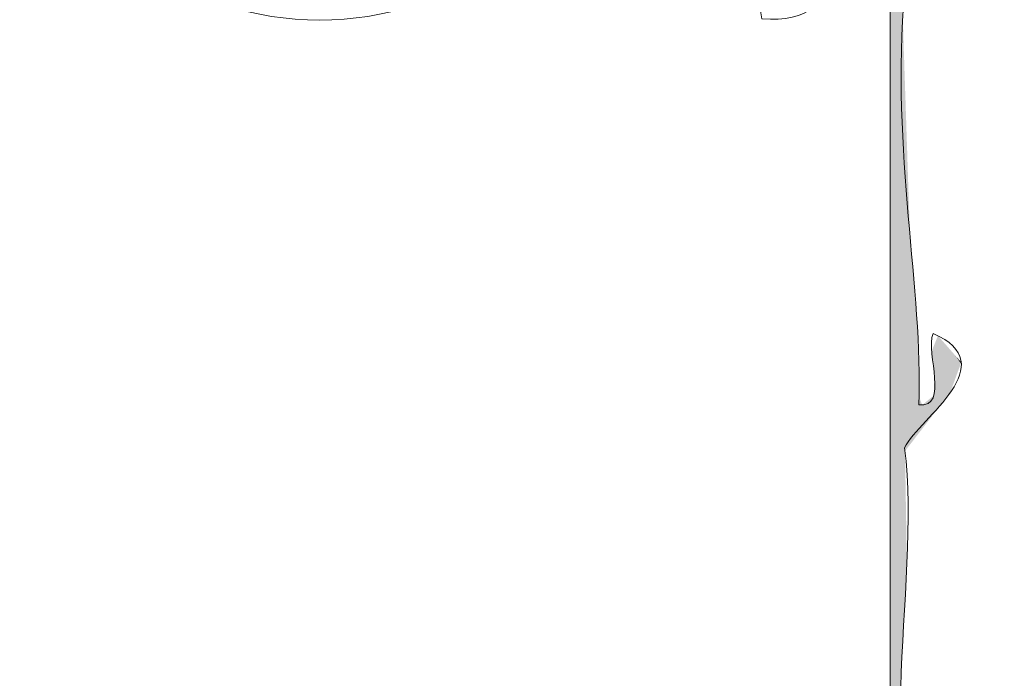
# Model space of a CAD drawing. Units: millimetres. Extents: x -5 to 212, y -5 to 302.
# Drawn here: x 91 to 102, y 211 to 218 of the extents above; entities that cross this region are included whole.
import ezdxf

# ---------------------------------------------------------------- set-up
doc = ezdxf.new("R2010")
doc.units = ezdxf.units.MM
doc.layers.add('Capa 1', color=7, linetype='Continuous')

msp = doc.modelspace()

# ---------------------------------------------------------------- linework, layer by layer
at = {"layer": 'Capa 1', "lineweight": 18}
for points, knots in [([(56.624, 243.208), (56.835, 242.533), (56.931, 241.742), (56.956, 240.881), (59.12, 240.499), (61.985, 240.82), (64.424, 240.714), (64.956, 240.569), (64.943, 240.97), (65.088, 241.213), (66.79, 240.202), (70.235, 240.938), (72.722, 240.714), (73.254, 240.569), (73.242, 240.97), (73.386, 241.213), (73.963, 240.737), (74.89, 240.613), (76.042, 240.714), (76.407, 241.346), (76.207, 242.544), (76.54, 243.208), (77.151, 243.775), (78.569, 243.575), (79.029, 243.042), (78.962, 241.908), (79.229, 241.452), (79.029, 240.548), (79.254, 240.6), (79.167, 240.964), (79.195, 241.213), (79.66, 240.656), (79.704, 240.69), (80.689, 240.714), (81.349, 240.731), (81.767, 241.213), (81.851, 241.213), (82.069, 241.214), (82.648, 240.753), (82.846, 240.714), (84.639, 240.361), (87.069, 240.974), (89.319, 240.714), (89.877, 240.599), (89.863, 241.056), (90.149, 241.213), (90.768, 241.39), (90.412, 240.59), (90.979, 240.714), (93.357, 240.714), (95.736, 240.714), (98.115, 240.714), (98.681, 241.423), (98.381, 242.997), (99.111, 243.54), (99.88, 243.591), (100.548, 243.539), (100.936, 243.208), (101.24, 242.3), (101.187, 241.515), (101.102, 240.548), (101.574, 240.519), (100.902, 241.636), (101.6, 241.379), (100.726, 238.944), (101.272, 235.884), (101.102, 232.236), (100.953, 231.366), (101.916, 231.611), (101.766, 230.74), (101.481, 230.527), (101.433, 230.077), (101.102, 229.909), (101.38, 227.583), (100.451, 224.048), (101.766, 222.761), (101.812, 222.106), (101.057, 222.253), (101.102, 221.597), (100.953, 220.505), (101.229, 219.84), (101.6, 219.27), (101.445, 219.092), (100.988, 219.218), (101.102, 218.771), (100.941, 216.866), (101.323, 215.282), (101.268, 213.95), (101.628, 213.922), (101.344, 214.54), (101.434, 214.782), (102.263, 214.421), (101.288, 213.81), (101.102, 213.452), (101.315, 211.837), (100.606, 209.297), (101.6, 208.465), (101.777, 207.845), (100.978, 208.202), (101.102, 207.634), (101.544, 205.464), (100.711, 200.495), (101.268, 197.826), (101.445, 197.26), (101.32, 198.288), (101.766, 197.992), (101.878, 197.215), (101.392, 197.036), (101.102, 196.662), (101.102, 193.559), (101.102, 190.456), (101.102, 187.353), (100.586, 187.087), (99.129, 187.087), (98.613, 187.353), (98.23, 190.128), (98.554, 193.611), (98.447, 196.662), (97.781, 197.594), (96.396, 197.31), (95.294, 197.327), (90.009, 197.408), (84.479, 197.16), (79.195, 197.327), (78.808, 194.334), (79.139, 190.622), (79.029, 187.353), (78.406, 187.145), (76.978, 187.046), (76.374, 187.353), (76.374, 190.677), (76.374, 194.002), (76.374, 197.327), (73.407, 197.102), (70.665, 197.425), (67.412, 197.327), (66.917, 194.498), (67.574, 190.515), (67.08, 187.685), (66.748, 187.685), (66.416, 187.685), (66.084, 187.685), (65.701, 190.46), (66.025, 193.944), (65.918, 196.994), (63.391, 197.605), (59.586, 197.309), (56.79, 197.16), (56.79, 193.891), (56.79, 190.622), (56.79, 187.353), (56.226, 187.086), (54.699, 187.086), (54.135, 187.353), (54.123, 196.863), (54.093, 204.099), (54.135, 213.285), (54.279, 213.929), (53.729, 213.877), (53.637, 214.283), (54.634, 215.888), (53.919, 219.208), (54.135, 221.597), (54.279, 222.24), (53.729, 222.189), (53.637, 222.595), (54.634, 224.2), (53.919, 227.52), (54.135, 229.909), (54.279, 230.552), (53.729, 230.5), (53.637, 230.907), (54.713, 232.766), (53.831, 236.899), (54.135, 239.052), (53.663, 239.081), (54.335, 237.965), (53.637, 238.221), (54.029, 239.305), (54.156, 239.992), (54.135, 241.213), (53.909, 241.162), (53.997, 240.797), (53.969, 240.548), (53.359, 241.105), (54.297, 242.688), (54.632, 243.374), (55.143, 243.723), (56.271, 243.541), (56.624, 243.208)], [0, 0, 0, 0, 1, 1, 1, 2, 2, 2, 3, 3, 3, 4, 4, 4, 5, 5, 5, 6, 6, 6, 7, 7, 7, 8, 8, 8, 9, 9, 9, 10, 10, 10, 11, 11, 11, 12, 12, 12, 13, 13, 13, 14, 14, 14, 15, 15, 15, 16, 16, 16, 17, 17, 17, 18, 18, 18, 19, 19, 19, 20, 20, 20, 21, 21, 21, 22, 22, 22, 23, 23, 23, 24, 24, 24, 25, 25, 25, 26, 26, 26, 27, 27, 27, 28, 28, 28, 29, 29, 29, 30, 30, 30, 31, 31, 31, 32, 32, 32, 33, 33, 33, 34, 34, 34, 35, 35, 35, 36, 36, 36, 37, 37, 37, 38, 38, 38, 39, 39, 39, 40, 40, 40, 41, 41, 41, 42, 42, 42, 43, 43, 43, 44, 44, 44, 45, 45, 45, 46, 46, 46, 47, 47, 47, 48, 48, 48, 49, 49, 49, 50, 50, 50, 51, 51, 51, 52, 52, 52, 53, 53, 53, 54, 54, 54, 55, 55, 55, 56, 56, 56, 57, 57, 57, 58, 58, 58, 59, 59, 59, 60, 60, 60, 61, 61, 61, 62, 62, 62, 63, 63, 63, 63]), ([(100.936, 202.813), (100.936, 211.154), (100.936, 219.743), (100.936, 227.914), (100.936, 231.409), (101.251, 234.955), (100.936, 238.055), (100.886, 238.554), (100.277, 239.583), (100.77, 239.218), (101.119, 239.097), (100.854, 241.014), (100.936, 241.712), (99.627, 241.804), (98.258, 241.956), (98.779, 240.216), (99.278, 240.278), (99.437, 241.54), (100.107, 240.881), (100.934, 240.578), (100.165, 239.967), (100.438, 239.551), (96.845, 240.407), (92.624, 240.049), (87.327, 240.049), (84.782, 240.049), (78.23, 240.73), (77.037, 239.384), (75.932, 238.137), (76.54, 232.211), (76.54, 229.577), (76.54, 222.274), (76.54, 215.546), (76.54, 208.631), (76.54, 205.113), (76.066, 201.56), (77.203, 198.823), (80.595, 198.228), (84.629, 198.491), (88.489, 198.491), (92.512, 198.491), (96.488, 198.356), (100.107, 198.657), (101.253, 199.726), (100.936, 201.367), (100.936, 202.813)], [0, 0, 0, 0, 1, 1, 1, 2, 2, 2, 3, 3, 3, 4, 4, 4, 5, 5, 5, 6, 6, 6, 7, 7, 7, 8, 8, 8, 9, 9, 9, 10, 10, 10, 11, 11, 11, 12, 12, 12, 13, 13, 13, 14, 14, 14, 15, 15, 15, 15]), ([(96.123, 219.104), (95.502, 218.2), (93.093, 218.2), (92.472, 219.104), (92.542, 220.641), (93.378, 221.411), (94.298, 222.096), (95.293, 221.485), (96.118, 220.706), (96.123, 219.104)], [0, 0, 0, 0, 1, 1, 1, 2, 2, 2, 3, 3, 3, 3]), ([(99.443, 219.436), (99.972, 219.579), (99.956, 219.175), (100.273, 219.104), (100.241, 218.636), (99.984, 218.396), (99.443, 218.439), (99.392, 218.827), (99.118, 219.125), (99.443, 219.436)], [0, 0, 0, 0, 1, 1, 1, 2, 2, 2, 3, 3, 3, 3])]:
    msp.add_open_spline(points, degree=3, knots=knots, dxfattribs=at)
for points in [[(101.029, 187.32), (101.029, 242.821), (101.041, 187.324)], [(101.041, 187.324), (101.029, 242.821), (101.041, 242.786)], [(101.041, 187.324), (101.041, 242.786), (101.047, 187.327)], [(101.047, 187.327), (101.041, 242.786), (101.047, 242.771)], [(101.027, 187.32), (100.962, 229.801), (101.027, 232.089)], [(101.029, 187.32), (101.027, 232.089), (101.029, 232.165)], [(101.027, 187.32), (101.027, 232.089), (101.029, 187.32)], [(100.962, 200.73), (100.959, 229.718), (100.962, 229.801)], [(100.962, 187.299), (100.962, 229.801), (101.027, 187.32)], [(100.959, 200.922), (100.955, 229.482), (100.959, 229.718)], [(100.959, 200.922), (100.959, 229.718), (100.962, 200.73)], [(100.955, 201.243), (100.948, 229.037), (100.955, 229.482)], [(100.955, 201.243), (100.955, 229.482), (100.959, 200.922)], [(100.948, 201.847), (100.944, 228.764), (100.948, 229.037)], [(100.948, 201.847), (100.948, 229.037), (100.955, 201.243)], [(100.944, 202.218), (100.94, 228.571), (100.944, 228.764)], [(100.944, 202.218), (100.944, 228.764), (100.948, 201.847)], [(100.94, 202.481), (100.939, 228.488), (100.94, 228.571)], [(100.94, 202.481), (100.94, 228.571), (100.944, 202.218)], [(100.939, 202.594), (100.936, 227.818), (100.939, 228.488)], [(100.939, 202.594), (100.939, 228.488), (100.94, 202.481)], [(100.936, 202.813), (100.936, 227.818), (100.939, 202.594)], [(101.047, 187.327), (101.047, 225.092), (101.058, 187.332)], [(101.058, 187.332), (101.047, 225.092), (101.058, 224.963)], [(101.058, 210.665), (101.058, 224.963), (101.069, 210.878)], [(101.069, 210.878), (101.058, 224.963), (101.069, 224.845)], [(101.069, 210.878), (101.069, 224.845), (101.073, 210.957)], [(101.073, 210.957), (101.069, 224.845), (101.073, 224.801)], [(101.073, 210.957), (101.073, 221.325), (101.076, 211.016)], [(101.076, 211.016), (101.073, 221.325), (101.076, 221.1)], [(101.076, 211.016), (101.076, 221.1), (101.081, 211.112)], [(101.081, 211.112), (101.076, 221.1), (101.081, 220.735)], [(101.081, 211.112), (101.081, 218.462), (101.082, 211.137)], [(101.082, 211.137), (101.081, 218.462), (101.082, 218.424)], [(101.082, 211.137), (101.082, 218.424), (101.087, 211.232)], [(101.087, 211.232), (101.082, 218.424), (101.087, 218.282)], [(101.087, 211.232), (101.087, 218.282), (101.092, 211.347)], [(101.092, 211.347), (101.087, 218.282), (101.092, 218.108)], [(101.092, 211.347), (101.092, 218.108), (101.093, 211.36)], [(101.093, 211.36), (101.092, 218.108), (101.093, 218.089)], [(101.093, 211.36), (101.093, 218.089), (101.093, 211.368)], [(101.093, 211.368), (101.093, 218.089), (101.093, 218.077)], [(101.093, 211.368), (101.093, 218.077), (101.094, 211.385)], [(101.094, 211.385), (101.093, 218.077), (101.094, 218.052)], [(101.094, 211.385), (101.094, 218.052), (101.095, 211.401)], [(101.095, 211.401), (101.094, 218.052), (101.095, 218.027)], [(101.095, 211.401), (101.095, 218.027), (101.096, 211.413)], [(101.096, 211.413), (101.095, 218.027), (101.096, 218.01)], [(101.096, 211.413), (101.096, 218.01), (101.1, 211.501)], [(101.1, 211.501), (101.096, 218.01), (101.1, 217.877)], [(101.1, 211.501), (101.1, 217.877), (101.1, 211.509)], [(101.1, 211.509), (101.1, 217.877), (101.1, 217.865)], [(101.1, 211.509), (101.1, 217.865), (101.102, 211.539)], [(101.102, 211.539), (101.1, 217.865), (101.102, 217.82)], [(101.102, 211.539), (101.102, 217.82), (101.102, 211.547)], [(101.102, 211.547), (101.102, 217.82), (101.102, 217.809)], [(101.102, 211.547), (101.102, 217.809), (101.103, 211.571)], [(101.103, 211.571), (101.102, 217.809), (101.103, 217.772)], [(101.103, 211.571), (101.103, 217.772), (101.105, 211.6)], [(101.105, 211.6), (101.103, 217.772), (101.105, 217.729)], [(101.105, 211.6), (101.105, 217.729), (101.107, 211.643)], [(101.107, 211.643), (101.105, 217.729), (101.107, 217.664)], [(101.107, 213.414), (101.107, 217.664), (101.108, 213.415)], [(101.108, 213.415), (101.107, 217.664), (101.108, 217.635)], [(101.108, 213.415), (101.108, 217.635), (101.11, 213.417)], [(101.11, 213.417), (101.108, 217.635), (101.11, 217.578)], [(101.11, 213.417), (101.11, 217.578), (101.111, 213.418)], [(101.111, 213.418), (101.11, 217.578), (101.111, 217.558)], [(101.111, 213.418), (101.111, 217.558), (101.118, 213.428)], [(101.118, 213.428), (101.111, 217.558), (101.118, 217.335)], [(101.118, 213.428), (101.118, 217.335), (101.119, 213.428)], [(101.119, 213.428), (101.118, 217.335), (101.119, 217.317)], [(101.119, 213.428), (101.119, 217.317), (101.126, 213.438)], [(101.126, 213.438), (101.119, 217.317), (101.126, 217.084)], [(101.126, 213.438), (101.126, 217.084), (101.129, 213.442)], [(101.129, 213.442), (101.126, 217.084), (101.129, 217)], [(101.129, 213.442), (101.129, 217), (101.129, 213.442)], [(101.129, 213.442), (101.129, 217), (101.129, 216.994)], [(101.129, 213.442), (101.129, 216.994), (101.134, 213.448)], [(101.134, 213.448), (101.129, 216.994), (101.134, 216.865)], [(101.134, 213.448), (101.134, 216.865), (101.135, 213.45)], [(101.135, 213.45), (101.134, 216.865), (101.135, 216.813)], [(101.135, 213.45), (101.135, 216.813), (101.147, 213.466)], [(101.147, 213.466), (101.135, 216.813), (101.147, 216.453)], [(101.147, 213.466), (101.147, 216.453), (101.156, 213.477)], [(101.156, 213.477), (101.147, 216.453), (101.156, 216.198)], [(101.156, 213.477), (101.156, 216.198), (101.158, 213.479)], [(101.158, 213.479), (101.156, 216.198), (101.158, 216.143)], [(101.158, 213.479), (101.158, 216.143), (101.162, 213.485)], [(101.162, 213.485), (101.158, 216.143), (101.162, 215.997)], [(101.162, 213.485), (101.162, 215.997), (101.165, 213.488)], [(101.165, 213.488), (101.162, 215.997), (101.165, 215.922)], [(101.165, 213.488), (101.165, 215.922), (101.166, 213.489)], [(101.166, 213.489), (101.165, 215.922), (101.166, 215.913)], [(101.166, 213.489), (101.166, 215.913), (101.166, 213.49)], [(101.166, 213.49), (101.166, 215.913), (101.166, 215.909)], [(101.166, 213.49), (101.166, 215.909), (101.172, 213.497)], [(101.172, 213.497), (101.166, 215.909), (101.172, 215.837)], [(101.172, 213.497), (101.172, 215.837), (101.199, 213.532)], [(101.199, 213.532), (101.172, 215.837), (101.199, 215.502)], [(101.199, 213.532), (101.199, 215.502), (101.206, 213.541)], [(101.206, 213.541), (101.199, 215.502), (101.206, 215.418)], [(101.206, 213.541), (101.206, 215.418), (101.207, 213.543)], [(101.207, 213.543), (101.206, 215.418), (101.207, 215.398)], [(101.207, 213.543), (101.207, 215.398), (101.209, 213.546)], [(101.209, 213.546), (101.207, 215.398), (101.209, 215.374)], [(101.209, 213.546), (101.209, 215.374), (101.217, 213.556)], [(101.217, 213.556), (101.209, 215.374), (101.217, 215.277)], [(101.217, 213.556), (101.217, 215.277), (101.237, 213.582)], [(101.237, 213.582), (101.217, 215.277), (101.237, 215.03)], [(101.237, 213.582), (101.237, 215.03), (101.25, 213.599)], [(101.25, 213.599), (101.237, 215.03), (101.25, 214.866)], [(101.25, 213.599), (101.25, 214.866), (101.255, 213.605)], [(101.255, 213.605), (101.25, 214.866), (101.255, 214.811)], [(101.255, 213.605), (101.255, 214.811), (101.255, 213.605)], [(101.255, 213.605), (101.255, 214.811), (101.255, 214.81)], [(101.255, 213.605), (101.255, 214.81), (101.26, 213.612)], [(101.26, 213.612), (101.255, 214.81), (101.26, 214.66)], [(101.455, 213.863), (101.452, 214.661), (101.455, 214.667)], [(101.49, 213.908), (101.455, 214.667), (101.49, 214.756)], [(101.455, 213.863), (101.455, 214.667), (101.49, 213.908)], [(101.49, 213.908), (101.49, 214.756), (101.495, 213.915)], [(101.495, 213.915), (101.49, 214.756), (101.495, 214.75)], [(101.495, 213.915), (101.495, 214.75), (101.5, 213.921)], [(101.5, 213.921), (101.495, 214.75), (101.5, 214.744)], [(101.5, 213.921), (101.5, 214.744), (101.542, 213.976)], [(101.542, 213.976), (101.5, 214.744), (101.542, 214.696)], [(101.542, 213.976), (101.542, 214.696), (101.559, 213.998)], [(101.559, 213.998), (101.542, 214.696), (101.559, 214.677)], [(101.559, 213.998), (101.559, 214.677), (101.563, 214.003)], [(101.563, 214.003), (101.559, 214.677), (101.563, 214.672)], [(101.563, 214.003), (101.563, 214.672), (101.574, 214.017)], [(101.574, 214.017), (101.563, 214.672), (101.574, 214.66)], [(101.26, 213.612), (101.26, 214.66), (101.267, 213.62)], [(101.267, 213.62), (101.26, 214.66), (101.267, 214.486)], [(101.433, 214.44), (101.418, 214.576), (101.433, 214.614)], [(101.434, 214.431), (101.433, 214.614), (101.434, 214.616)], [(101.433, 214.44), (101.433, 214.614), (101.434, 214.431)], [(101.443, 214.357), (101.434, 214.616), (101.443, 214.637)], [(101.434, 214.431), (101.434, 214.616), (101.443, 214.357)], [(101.449, 214.299), (101.443, 214.637), (101.449, 214.653)], [(101.443, 214.357), (101.443, 214.637), (101.449, 214.299)], [(101.452, 213.86), (101.449, 214.653), (101.452, 214.661)], [(101.449, 213.856), (101.449, 214.653), (101.452, 213.86)], [(101.452, 213.86), (101.452, 214.661), (101.455, 213.863)], [(101.574, 214.017), (101.574, 214.66), (101.577, 214.021)], [(101.577, 214.021), (101.574, 214.66), (101.577, 214.656)], [(101.577, 214.021), (101.577, 214.656), (101.586, 214.032)], [(101.586, 214.032), (101.577, 214.656), (101.586, 214.646)], [(101.586, 214.032), (101.586, 214.646), (101.6, 214.05)], [(101.6, 214.05), (101.586, 214.646), (101.6, 214.63)], [(101.6, 214.05), (101.6, 214.63), (101.633, 214.093)], [(101.633, 214.093), (101.6, 214.63), (101.633, 214.593)], [(101.633, 214.093), (101.633, 214.593), (101.636, 214.102)], [(101.636, 214.102), (101.633, 214.593), (101.636, 214.589)], [(101.636, 214.102), (101.636, 214.589), (101.664, 214.178)], [(101.664, 214.178), (101.636, 214.589), (101.664, 214.557)], [(101.664, 214.178), (101.664, 214.557), (101.685, 214.234)], [(101.685, 214.234), (101.664, 214.557), (101.685, 214.533)], [(101.267, 213.62), (101.267, 214.486), (101.268, 213.622)], [(101.268, 213.622), (101.267, 214.486), (101.268, 214.432)], [(101.685, 214.234), (101.685, 214.533), (101.698, 214.271)], [(101.698, 214.271), (101.685, 214.533), (101.698, 214.518)], [(101.698, 214.271), (101.698, 214.518), (101.757, 214.432)], [(101.757, 214.432), (101.698, 214.518), (101.757, 214.451)], [(101.757, 214.432), (101.757, 214.451), (101.758, 214.435)], [(101.758, 214.435), (101.757, 214.451), (101.758, 214.45)], [(101.758, 214.435), (101.758, 214.45), (101.762, 214.445)], [(101.268, 213.622), (101.268, 214.432), (101.269, 213.623)], [(101.269, 213.623), (101.268, 214.432), (101.269, 214.408)], [(101.269, 213.623), (101.269, 214.408), (101.271, 213.626)], [(101.271, 213.626), (101.269, 214.408), (101.271, 214.348)], [(101.271, 214.04), (101.271, 214.348), (101.274, 214.291)], [(101.449, 213.856), (101.443, 214.06), (101.449, 214.299)], [(101.271, 213.626), (101.271, 214.04), (101.274, 213.629)], [(101.274, 213.629), (101.271, 214.04), (101.274, 214.035)], [(101.274, 213.629), (101.274, 214.035), (101.275, 213.631)], [(101.275, 213.631), (101.274, 214.035), (101.275, 214.031)], [(101.275, 213.631), (101.275, 214.031), (101.28, 213.637)], [(101.28, 213.637), (101.275, 214.031), (101.28, 214.019)], [(101.28, 213.637), (101.28, 214.019), (101.292, 213.652)], [(101.292, 213.652), (101.28, 214.019), (101.292, 213.99)], [(101.292, 213.652), (101.292, 213.99), (101.307, 213.672)], [(101.307, 213.672), (101.292, 213.99), (101.307, 213.951)], [(101.347, 213.724), (101.336, 213.973), (101.347, 213.982)], [(101.382, 213.769), (101.347, 213.982), (101.382, 214.011)], [(101.347, 213.724), (101.347, 213.982), (101.382, 213.769)], [(101.386, 213.774), (101.382, 214.011), (101.386, 214.014)], [(101.382, 213.769), (101.382, 214.011), (101.386, 213.774)], [(101.404, 213.797), (101.386, 214.014), (101.404, 214.029)], [(101.386, 213.774), (101.386, 214.014), (101.404, 213.797)], [(101.406, 213.8), (101.404, 214.029), (101.406, 214.03)], [(101.404, 213.797), (101.404, 214.029), (101.406, 213.8)], [(101.415, 213.811), (101.406, 214.03), (101.415, 214.038)], [(101.406, 213.8), (101.406, 214.03), (101.415, 213.811)], [(101.418, 213.816), (101.415, 214.038), (101.418, 214.04)], [(101.415, 213.811), (101.415, 214.038), (101.418, 213.816)], [(101.433, 213.835), (101.418, 214.04), (101.433, 214.053)], [(101.418, 213.816), (101.418, 214.04), (101.433, 213.835)], [(101.433, 213.835), (101.433, 214.053), (101.434, 213.837)], [(101.434, 213.837), (101.433, 214.053), (101.434, 214.053)], [(101.443, 213.847), (101.434, 214.053), (101.443, 214.06)], [(101.434, 213.837), (101.434, 214.053), (101.443, 213.847)], [(101.443, 213.847), (101.443, 214.06), (101.449, 213.856)], [(101.307, 213.672), (101.307, 213.951), (101.308, 213.673)], [(101.308, 213.673), (101.307, 213.951), (101.308, 213.95)], [(101.326, 213.697), (101.308, 213.95), (101.326, 213.965)], [(101.308, 213.673), (101.308, 213.95), (101.326, 213.697)], [(101.336, 213.709), (101.326, 213.965), (101.336, 213.973)], [(101.326, 213.697), (101.326, 213.965), (101.336, 213.709)], [(101.336, 213.709), (101.336, 213.973), (101.347, 213.724)], [(101.107, 211.643), (101.107, 213.414), (101.108, 211.662)], [(101.108, 211.662), (101.107, 213.414), (101.108, 213.356)], [(101.108, 211.662), (101.108, 213.356), (101.11, 211.701)], [(101.11, 211.701), (101.108, 213.356), (101.11, 213.241)], [(101.11, 211.701), (101.11, 213.241), (101.111, 211.714)], [(101.111, 211.714), (101.11, 213.241), (101.111, 213.201)], [(101.111, 211.714), (101.111, 213.201), (101.118, 211.862)], [(101.118, 211.862), (101.111, 213.201), (101.118, 212.757)], [(101.118, 211.862), (101.118, 212.757), (101.119, 211.875)], [(101.119, 211.875), (101.118, 212.757), (101.119, 212.719)], [(101.119, 211.875), (101.119, 212.719), (101.126, 212.03)], [(101.126, 212.03), (101.119, 212.719), (101.126, 212.254)], [(101.126, 212.03), (101.126, 212.254), (101.129, 212.086)]]:
    msp.add_solid(points, dxfattribs=at)

doc.saveas('drawing.dxf')
